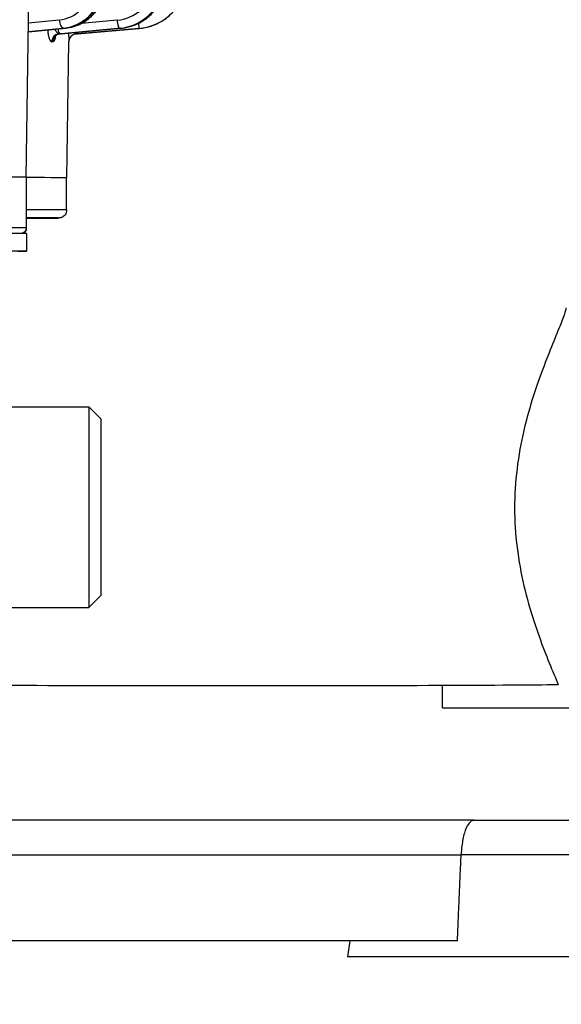
# Model space of a CAD drawing. Units: millimetres. Extents: x 239 to 3215, y 30 to 4191.
# Drawn here: x 856 to 924, y 1519 to 1642 of the extents above; entities that cross this region are included whole.
import ezdxf

# ---------------------------------------------------------------- set-up
doc = ezdxf.new("R2010")
doc.units = ezdxf.units.MM
doc.header["$LTSCALE"] = 15.384615
doc.layers.add('Dimensions(Hillmar_metric)', color=7, linetype='Continuous', lineweight=13)
doc.layers.add('Visible Edges(Hillmar_metric)', color=7, linetype='Continuous', lineweight=25)
doc.layers.add('Visible Tangent Edges(Hillmar_Metric)', color=7, linetype='Continuous', lineweight=25, true_color=0xc0c0c0)
doc.styles.add('Hillmar_metric_Dimensions', font='arial.ttf')
doc.dimstyles.new('DEFAULT-ISO-Method 1b-Hillmar_metric', dxfattribs={"dimscale": 15.384615, "dimtxt": 2, "dimasz": 2.5, "dimexe": 1, "dimexo": 1, "dimgap": 0.25, "dimtad": 1, "dimtih": 1, "dimtoh": 1, "dimrnd": 1e-08, "dimdsep": 46, "dimtxsty": 'Hillmar_metric_Dimensions', "dimcen": 0.09, "dimdle": 8, "dimclrd": 7, "dimclre": 7, "dimclrt": 7, "dimazin": 2, "dimtfac": 0.75, "dimtmove": 0, "dimatfit": 3, "dimfxl": 1, "dimtolj": 1, "dimlwd": 9, "dimlwe": 9, "dimarcsym": 0})

# ---------------------------------------------------------------- blocks, each defined once
blk = doc.blocks.new('*D23')
at = {"layer": 'Defpoints', "color": 0, "linetype": 'Continuous', "transparency": 16777216}
for p in [(1087.52, 2289.62), (347.52, 2109.62), (1087.52, 1525.11)]:
    blk.add_point(p, dxfattribs=at)
at = {"layer": 'Dimensions(Hillmar_metric)', "color": 7, "linetype": 'Continuous', "lineweight": 9, "transparency": 16777216}
for p, q in [((347.52, 2125.01), (347.52, 2305.01)), ((1087.52, 1540.49), (1087.52, 2305.01)), ((385.98, 2289.62), (1049.06, 2289.62))]:
    blk.add_line(p, q, dxfattribs=at)
at = {"layer": 'Dimensions(Hillmar_metric)', "color": 7, "linetype": 'Continuous', "transparency": 16777216}
for points in [[(385.98, 2296.03), (385.98, 2283.21), (347.52, 2289.62)], [(1049.06, 2296.03), (1049.06, 2283.21), (1087.52, 2289.62)]]:
    blk.add_solid(points, dxfattribs=at)
at = {"layer": 'Dimensions(Hillmar_metric)', "color": 7, "linetype": 'Continuous', "lineweight": 13, "transparency": 16777216, "insert": (717.52, 2313.71), "char_height": 30.7692, "attachment_point": 5, "style": 'Hillmar_metric_Dimensions'}
blk.add_mtext('\\A1;\\fArial|b0|i0;\\H30.8708;740 (MANUAL RELEASE)', dxfattribs=at)
blk = doc.blocks.new('*D24')
at = {"layer": 'Defpoints', "color": 0, "linetype": 'Continuous', "transparency": 16777216}
for p in [(624.17, 1850.97), (1087.52, 1525.11), (1087.52, 1442.97)]:
    blk.add_point(p, dxfattribs=at)
at = {"layer": 'Dimensions(Hillmar_metric)', "color": 7, "linetype": 'Continuous', "lineweight": 9, "transparency": 16777216}
for p, q in [((624.17, 1835.59), (624.17, 1427.59)), ((1087.52, 1509.72), (1087.52, 1427.59)), ((662.63, 1442.97), (1049.06, 1442.97))]:
    blk.add_line(p, q, dxfattribs=at)
at = {"layer": 'Dimensions(Hillmar_metric)', "color": 7, "linetype": 'Continuous', "transparency": 16777216}
for points in [[(662.63, 1449.38), (662.63, 1436.56), (624.17, 1442.97)], [(1049.06, 1449.38), (1049.06, 1436.56), (1087.52, 1442.97)]]:
    blk.add_solid(points, dxfattribs=at)
at = {"layer": 'Dimensions(Hillmar_metric)', "color": 7, "linetype": 'Continuous', "lineweight": 13, "transparency": 16777216, "insert": (855.84, 1462.54), "char_height": 30.769, "attachment_point": 5, "style": 'Hillmar_metric_Dimensions'}
blk.add_mtext('\\A1;463', dxfattribs=at)

msp = doc.modelspace()

# ---------------------------------------------------------------- linework, layer by layer
at = {"layer": 'Visible Edges(Hillmar_metric)'}
for p, q in [((856.9668, 1622.1696), (857.4847, 1657.0741)), ((857.2355, 1640.2808), (861.9265, 1640.7584)), ((861.3125, 1640.059), (868.7433, 1640.7348)), ((863.3316, 1640.0372), (871.0245, 1640.7103)), ((863.0896, 1640.177), (863.0892, 1640.177)), ((862.0049, 1622.1073), (862.2561, 1639.042)), ((856.952, 1622.1696), (856.952, 1615.8696)), ((861.99, 1618.1073), (861.99, 1622.1073)), ((856.952, 1617.0782), (856.952, 1615.745)), ((857.002, 1615.1696), (857.002, 1612.9696)), ((850.9371, 1593.6073), (864.7371, 1593.6073)), ((866.2371, 1592.1073), (864.7371, 1593.6073)), ((866.2371, 1570.1073), (864.7371, 1568.6073)), ((850.9371, 1568.6073), (864.7371, 1568.6073)), ((908.8083, 1556.1073), (908.8083, 1558.9236)), ((908.8083, 1556.1073), (926.6871, 1556.1073)), ((912.7301, 1542.1073), (811.7442, 1542.1073)), ((912.7301, 1542.1073), (941.7442, 1542.1073)), ((910.654, 1527.1073), (813.8203, 1527.1073)), ((897.2371, 1527.1073), (896.9561, 1525.1073)), ((957.5182, 1525.1073), (896.9561, 1525.1073))]:
    msp.add_line(p, q, dxfattribs=at)
for centre, major_axis, ratio, start_param, end_param in [((861.222, 1641.0549), (0.0906, -0.9959), 0.25771623, 6.28166313, 6.28318531), ((863.2555, 1639.0267), (0.0155, 0.9999), 0.99999291, 1.0815255, 1.57079633), ((863.2555, 1639.0267), (-0.5659, 0.8245), 0.99999063, 5.76892882, 6.28318531), ((863.332, 1640.0346), (-1.9559, -0.1711), 0.00135002, 4.71248159, 4.79606721), ((847.952, 1622.1696), (9.0148, 0), 0.00135513, 6.22580549, 8.54812192), ((847.952, 1622.1696), (9, 0), 0.00135513, 0, 2.26547227), ((801.99, 1622.1073), (60.0148, 0), 0.00135513, 6.2609492, 6.6964725), ((801.99, 1622.1073), (60, 0), 0.00135513, 0, 0.41272298), ((847.952, 1615.1696), (9.05, 0), 0.00135513, 0, 1.5221588), ((847.952, 1612.9696), (9.05, 0), 0.00135513, 5.79669228, 7.66386981), ((864.7371, 1581.1073), (0, 12.5), 0.00001, 0.01552138, 3.15711404), ((866.2371, 1581.1073), (0, -11), 0.00001, 3.10632858, 6.24792123), ((882.6685, 1559.0666), (41.5, 0), 0.00443755, 3.47765779, 6.06577046)]:
    msp.add_ellipse(centre, major_axis=major_axis, ratio=ratio, start_param=start_param, end_param=end_param, dxfattribs=at)
for points, knots in [([(861.9265, 1640.7584), (862.4062, 1640.8072), (862.8797, 1640.9241), (863.782, 1641.2836), (864.2108, 1641.526), (864.9983, 1642.1171), (865.3571, 1642.4658), (865.9864, 1643.2455), (866.2571, 1643.6767), (866.698, 1644.5956), (866.8684, 1645.0834), (866.985, 1645.5861)], [3.22953668, 3.22953668, 3.22953668, 3.22953668, 3.47388278, 3.47388278, 3.71822888, 3.71822888, 3.96257497, 3.96257497, 4.20692107, 4.20692107, 4.45126716, 4.45126716, 4.45126716, 4.45126716]), ([(868.7433, 1640.7348), (869.2583, 1640.7816), (869.7675, 1640.8939), (870.7434, 1641.2421), (871.2099, 1641.478), (872.0727, 1642.0584), (872.4688, 1642.4028), (873.1677, 1643.1789), (873.4704, 1643.6105), (873.9653, 1644.5352), (874.1576, 1645.0281), (874.2894, 1645.5374)], [3.22920985, 3.22920985, 3.22920985, 3.22920985, 3.47355595, 3.47355595, 3.71790204, 3.71790204, 3.96224814, 3.96224814, 4.20659423, 4.20659423, 4.45094033, 4.45094033, 4.45094033, 4.45094033]), ([(871.0245, 1640.7103), (871.5519, 1640.7564), (872.0736, 1640.8673), (873.0748, 1641.212), (873.5542, 1641.4458), (874.4422, 1642.0225), (874.8508, 1642.3653), (875.5729, 1643.1397), (875.8864, 1643.5712), (876.3997, 1644.4973), (876.5995, 1644.9918), (876.7365, 1645.5032)], [1.65806279, 1.65806279, 1.65806279, 1.65806279, 1.90240888, 1.90240888, 2.14675498, 2.14675498, 2.39110108, 2.39110108, 2.63544717, 2.63544717, 2.87979327, 2.87979327, 2.87979327, 2.87979327]), ([(859.6285, 1640.5244), (859.6395, 1640.3583), (859.6571, 1640.1982), (859.7072, 1639.8756), (859.7417, 1639.7177), (859.8274, 1639.4273), (859.8814, 1639.3004), (860.0013, 1639.1153), (860.0701, 1639.0636), (860.1367, 1639.0634)], [-0.258632778, -0.258632778, -0.258632778, -0.258632778, -0.206888525, -0.206888525, -0.146769031, -0.146769031, -0.077363134, -0.077363134, 0, 0, 0, 0]), ([(861.0172, 1640.0451), (860.9704, 1640.0431), (860.9239, 1640.0687), (860.8734, 1640.1163), (860.828, 1640.159), (860.7793, 1640.2204), (860.7224, 1640.2948), (860.7052, 1640.3174), (860.687, 1640.3412), (860.6678, 1640.3663), (860.6321, 1640.4129), (860.5927, 1640.4637), (860.5415, 1640.5169), (860.5379, 1640.5207), (860.5342, 1640.5244), (860.5304, 1640.5282), (860.5046, 1640.5544), (860.4764, 1640.5807), (860.4425, 1640.6073)], [0.000040942, 0.000040942, 0.000040942, 0.000040942, 0.077363134, 0.077363134, 0.077363134, 0.146769031, 0.146769031, 0.146769031, 0.167796909, 0.167796909, 0.167796909, 0.206888525, 0.206888525, 0.206888525, 0.209672521, 0.209672521, 0.209672521, 0.228834778, 0.228834778, 0.228834778, 0.228834778]), ([(860.2674, 1639.0627), (860.2998, 1639.0625), (860.3322, 1639.0748), (860.4143, 1639.1394), (860.4624, 1639.2103), (860.563, 1639.4371), (860.6125, 1639.6091), (860.6528, 1639.8148)], [-0.293531253, -0.293531253, -0.293531253, -0.293531253, -0.25484474, -0.25484474, -0.192946319, -0.192946319, -0.114356989, -0.114356989, -0.114356989, -0.114356989]), ([(861.1544, 1640.0444), (861.0591, 1640.0377), (860.9645, 1640.0121), (860.8004, 1639.9364), (860.7284, 1639.8856), (860.6515, 1639.8145), (860.6313, 1639.7929), (860.5889, 1639.7425), (860.5732, 1639.7176), (860.5636, 1639.7011), (860.5624, 1639.6985), (860.5624, 1639.6985)], [0, 0, 0, 0, 0.033306962, 0.033306962, 0.065978122, 0.065978122, 0.080446738, 0.080446738, 0.1039955, 0.1039955, 0.114568163, 0.114568163, 0.114568163, 0.114568163]), ([(862.2387, 1640.1432), (862.2388, 1640.1042), (862.2389, 1640.0657), (862.2397, 1639.8546), (862.2413, 1639.6966), (862.2453, 1639.4063), (862.2478, 1639.2793), (862.2525, 1639.0942), (862.2545, 1639.0425), (862.2556, 1639.0423)], [-0.219983767, -0.219983767, -0.219983767, -0.219983767, -0.206888525, -0.206888525, -0.146769031, -0.146769031, -0.077363134, -0.077363134, 0, 0, 0, 0]), ([(863.1683, 1640.0236), (863.1569, 1640.0228), (863.1422, 1640.0489), (863.1222, 1640.0963), (863.1089, 1640.1278), (863.0931, 1640.1694), (863.0722, 1640.2191)], [0, 0, 0, 0, 0.077363134, 0.077363134, 0.077363134, 0.128840654, 0.128840654, 0.128840654, 0.128840654]), ([(861.99, 1618.1073), (861.99, 1617.9988), (861.9719, 1617.889), (861.903, 1617.6856), (861.852, 1617.5893), (861.7245, 1617.4204), (861.6462, 1617.3456), (861.5217, 1617.2589), (861.4803, 1617.2344), (861.4054, 1617.1968), (861.3716, 1617.1822), (861.3172, 1617.1619), (861.2955, 1617.1547), (861.244, 1617.1393), (861.217, 1617.1329), (861.1735, 1617.1237), (861.1565, 1617.1208), (861.1204, 1617.1152), (861.1056, 1617.1135), (861.0668, 1617.1093), (861.0532, 1617.1084), (861.0037, 1617.1053), (860.9822, 1617.1048), (860.8636, 1617.1014), (860.7298, 1617.0994), (859.9397, 1617.091), (858.7916, 1617.0848), (857.0701, 1617.0786), (857.0113, 1617.0784), (856.9519, 1617.0782)], [0, 0, 0, 0, 0.03264032, 0.03264032, 0.06467079, 0.06467079, 0.09661878, 0.09661878, 0.11152517, 0.11152517, 0.1236566, 0.1236566, 0.13230614, 0.13230614, 0.14612379, 0.14612379, 0.16035275, 0.16035275, 0.18331282, 0.18331282, 0.23492304, 0.23492304, 0.38953969, 0.38953969, 0.85358799, 0.85358799, 2.25473105, 2.25473105, 2.30366648, 2.30366648, 2.30366648, 2.30366648]), ([(856.952, 1615.8696), (856.952, 1615.7939), (856.9394, 1615.7172), (856.8914, 1615.5751), (856.8558, 1615.5078), (856.7664, 1615.389), (856.7114, 1615.3362), (856.5894, 1615.2518), (856.5203, 1615.219), (856.4209, 1615.1896), (856.3901, 1615.1828), (856.3531, 1615.1768), (856.3432, 1615.1755), (856.3341, 1615.1744), (856.3335, 1615.1743), (856.3329, 1615.1742)], [0, 0, 0, 0, 0.022707542, 0.022707542, 0.045003547, 0.045003547, 0.067311469, 0.067311469, 0.089570444, 0.089570444, 0.098998283, 0.098998283, 0.102816367, 0.102816367, 0.103105587, 0.103105587, 0.103105587, 0.103105587]), ([(856.952, 1615.745), (856.952, 1615.6693), (856.9394, 1615.5927), (856.8914, 1615.4506), (856.8558, 1615.3832), (856.7676, 1615.2661), (856.7145, 1615.2146), (856.6554, 1615.1729)], [0, 0, 0, 0, 0.0227075418, 0.0227075418, 0.0450035468, 0.0450035468, 0.0666913548, 0.0666913548, 0.0666913548, 0.0666913548]), ([(924.1681, 1605.9286), (924.1682, 1605.8489), (924.1525, 1605.7422), (924.0422, 1605.2773), (923.8666, 1604.7796), (923.3578, 1603.4801), (923.0246, 1602.6771), (922.2722, 1600.8383), (921.8536, 1599.8022), (921.0177, 1597.604), (920.5691, 1596.3615), (919.7006, 1593.654), (919.2817, 1592.189), (918.5675, 1589.1186), (918.2729, 1587.5102), (917.8766, 1584.253), (917.7758, 1582.6041), (917.7758, 1579.3803), (917.8777, 1577.7247), (918.2777, 1574.4583), (918.575, 1572.8473), (919.2949, 1569.7765), (919.717, 1568.3136), (920.5909, 1565.6145), (921.0419, 1564.3783), (921.8767, 1562.2078), (922.292, 1561.1919), (922.8528, 1559.8398), (923.03, 1559.4161), (923.1915, 1559.0269)], [19.81450643, 19.81450643, 19.81450643, 19.81450643, 20.01007812, 20.01007812, 20.48952679, 20.48952679, 20.96897546, 20.96897546, 21.44842414, 21.44842414, 21.93073735, 21.93073735, 22.41305056, 22.41305056, 22.89536377, 22.89536377, 23.37767698, 23.37767698, 23.86249933, 23.86249933, 24.34732168, 24.34732168, 24.83214403, 24.83214403, 25.31696639, 25.31696639, 25.79391058, 25.79391058, 26.03415335, 26.03415335, 26.03415335, 26.03415335]), ([(912.7301, 1542.1073), (912.7289, 1542.1073), (912.7277, 1542.1073), (912.6022, 1542.1066), (912.4796, 1542.0668), (912.2424, 1541.9098), (912.1283, 1541.7935), (911.8291, 1541.3695), (911.6588, 1540.9871), (911.3826, 1540.051), (911.2766, 1539.5148), (911.1609, 1538.5634), (911.1303, 1538.187), (911.1136, 1537.8032)], [-1.61706845, -1.61706845, -1.61706845, -1.61706845, -1.615979141, -1.615979141, -1.501498142, -1.501498142, -1.387727891, -1.387727891, -1.187023691, -1.187023691, -0.995420265, -0.995420265, -0.878184369, -0.878184369, -0.878184369, -0.878184369])]:
    msp.add_open_spline(points, degree=3, knots=knots, dxfattribs=at)
for points, degree in [([(860.6598, 1639.8513), (860.6599, 1639.8517), (860.66, 1639.8521), (860.66, 1639.8525)], 3), ([(860.6766, 1639.9462), (860.6766, 1639.9467), (860.6767, 1639.9472), (860.6768, 1639.9477)], 3), ([(861.1543, 1640.0444), (861.1529, 1640.0443), (861.1516, 1640.0443), (861.1502, 1640.0444)], 3), ([(861.311, 1640.0589), (861.2581, 1640.0541), (861.2058, 1640.0493), (861.1543, 1640.0445)], 3), ([(910.654, 1527.1073), (910.8838, 1532.5304), (911.1136, 1537.8032)], 2)]:
    msp.add_open_spline(points, degree=degree, dxfattribs=at)
at = {"layer": 'Visible Tangent Edges(Hillmar_Metric)'}
for p, q in [((861.0752, 1641.755), (857.2516, 1641.3657)), ((868.2645, 1641.7326), (863.822, 1641.3286)), ((861.9007, 1640.7571), (857.2355, 1640.2821)), ((857.2359, 1640.3082), (861.6507, 1640.7577)), ((861.1768, 1640.0594), (868.6075, 1640.7351)), ((868.7369, 1640.7345), (861.3062, 1640.0587)), ((861.6507, 1640.7577), (861.9007, 1640.7571)), ((863.3316, 1640.0379), (871.0245, 1640.7109)), ((871.0245, 1640.7103), (863.3316, 1640.0372)), ((868.6075, 1640.7351), (868.7369, 1640.7345)), ((871.0245, 1640.7109), (871.0245, 1640.7103)), ((813.3607, 1537.8032), (911.1136, 1537.8032)), ((943.3607, 1537.8032), (911.1136, 1537.8032))]:
    msp.add_line(p, q, dxfattribs=at)
for centre, major_axis, ratio, start_param, end_param in [((860.66, 1647.2337), (-0.0129, -5.5), 0.86602439, 0.08997673, 1.3117072), ((861.16, 1647.2325), (-0.0153, -6.5), 0.86602439, 0.08997673, 1.3117072), ((861.41, 1647.232), (-0.0153, -6.5), 0.86602439, 0.08997673, 1.3117072), ((867.8015, 1647.2115), (-0.0278, -5.4999), 0.96592483, 0.09250225, 1.31423273), ((868.0603, 1647.2102), (-0.0329, -6.4999), 0.96592483, 0.09250225, 1.31423273), ((868.1897, 1647.2096), (-0.0329, -6.4999), 0.96592483, 0.09250225, 1.31423273), ((870.458, 1647.1862), (6.4753, 0.5665), 0.9999991, 4.71238898, 5.93411946), ((870.458, 1647.1855), (6.2785, -1.6823), 0.99999921, 5.06145483, 6.28318531), ((861.5752, 1641.7538), (0.1013, -0.9949), 0.49797915, 4.66055718, 6.23135351), ((868.5233, 1641.7313), (0.0906, -0.9959), 0.25771623, 4.68764308, 6.25843941), ((861.0926, 1641.0556), (0.0906, -0.9959), 0.25771623, 5.10512741, 6.25843941), ((861.8252, 1641.7532), (0.1013, -0.9949), 0.49797915, 6.23135351, 6.28318531), ((868.6528, 1641.7307), (0.0906, -0.9959), 0.25771623, 6.25843941, 6.28318531), ((870.9374, 1641.7071), (0.0872, -0.9962), 0.00011768, 0.00135003, 1.228792), ((861.1015, 1639.0489), (0.0036, 1), 0.96483109, 0.09107599, 1.55976919), ((861.2343, 1639.0482), (0.0066, 1), 0.96700144, 0.09397732, 1.56267305), ((860.6824, 1640.0619), (1.905, 0.161), 0.02390756, 4.88704278, 4.9728927), ((802.4315, 1634.711), (60.7372, 5.1329), 0.02390756, 0.25652335, 0.26494485), ((861.8147, 1640.0562), (-1.9564, -0.1653), 0.02390756, 4.97333337, 5.05692337), ((861.222, 1641.0549), (0.0906, -0.9959), 0.25771623, 6.25843941, 6.28166313), ((863.2555, 1639.0274), (0.0148, 0.9999), 0.99999157, 0.10210099, 1.57079633), ((863.332, 1640.0406), (1.9559, 0.1711), 0.00135002, 4.62847546, 4.71206101), ((802.4471, 1634.7109), (60.7218, 5.3125), 0.00135002, 6.27885688, 6.28727837), ((863.2445, 1641.0341), (0.0872, -0.9962), 0.00011768, 0.00135, 0.6499632), ((802.523, 1633.7313), (59.73, 5.1314), 0.02427824, 0.25648923, 0.26491198), ((802.5418, 1633.7311), (59.7143, 5.3109), 0.00134984, 6.28304504, 6.28727706), ((801.99, 1618.1073), (60, 0), 0.00135513, 0, 0.41272298), ((801.99, 1617.1073), (59, 0), 0.00135513, 5.91106354, 6.65530707), ((847.952, 1615.8696), (9, 0), 0.00135513, 0, 3.14159265), ((847.952, 1615.745), (9, 0), 0.00135513, 0.00000007, 0.04967729)]:
    msp.add_ellipse(centre, major_axis=major_axis, ratio=ratio, start_param=start_param, end_param=end_param, dxfattribs=at)

# ---------------------------------------------------------------- dimensions: what is measured, and where the dimension line sits
at = {"layer": 'Dimensions(Hillmar_metric)', "color": 7, "linetype": 'Continuous', "lineweight": 13}
dim = msp.add_linear_dim(base=(1087.5182, 2289.6243), p1=(347.5182, 2109.6243), p2=(1087.5182, 1525.1073), angle=180, text='\\fArial|b0|i0;\\H30.8708;<> (MANUAL RELEASE)', dimstyle='DEFAULT-ISO-Method 1b-Hillmar_metric', override={"dimgap": 0.25, "dimtih": 0, "dimtoh": 0, "dimdec": 2, "dimtol": 0, "dimlim": 0, "dimtp": 0, "dimtm": 0, "dimtdec": 2, "dimtofl": 0, "dimatfit": 1}, dxfattribs=at)
dim.commit()
dim.dimension.update_dxf_attribs({"geometry": '*D23', "text_midpoint": (717.5182, 2289.6243), "dimtype": 160})
dim = msp.add_linear_dim(base=(1087.5182, 1442.9722), p1=(624.167, 1850.9748), p2=(1087.5182, 1525.1073), angle=180, dimstyle='DEFAULT-ISO-Method 1b-Hillmar_metric', override={"dimgap": 0.25, "dimtih": 0, "dimtoh": 0, "dimdec": 0, "dimtol": 0, "dimlim": 0, "dimtp": 0, "dimtm": 0, "dimtdec": 2, "dimtofl": 0, "dimatfit": 1}, dxfattribs=at)
dim.commit()
dim.dimension.update_dxf_attribs({"geometry": '*D24', "text_midpoint": (855.8426, 1442.9722), "dimtype": 160})

doc.saveas('drawing.dxf')
